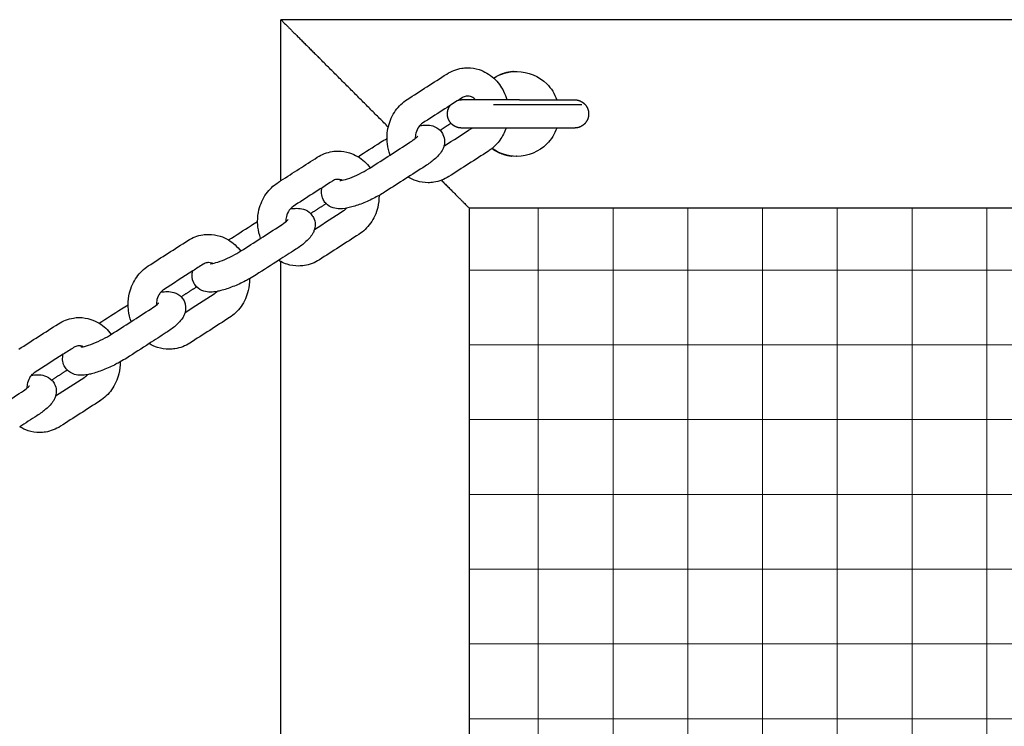
# Model space of a CAD drawing. Units: inches. Extents: x 0 to 26746, y 0 to 7564.
# Drawn here: x 5260 to 5490, y 4074 to 4239 of the extents above; entities that cross this region are included whole.
import ezdxf

# ---------------------------------------------------------------- set-up
doc = ezdxf.new("R2010")
doc.units = ezdxf.units.IN

msp = doc.modelspace()

# ---------------------------------------------------------------- hatches: boundary and pattern name
at = {"lineweight": 5}
h = msp.add_hatch(dxfattribs=at)
h.set_pattern_fill('ANSI31', color=256, scale=5.5, angle=45)
h.set_pattern_definition([(90, (-368385.852, -3335623.049), (-17.4625, 3e-15), [])])
h.paths.add_polyline_path([(5937.39, 3953.45), (5937.39, 4195.45), (5365.39, 4195.45), (5365.39, 3953.45)])
h = msp.add_hatch(dxfattribs=at)
h.set_pattern_fill('ANSI31', color=256, scale=5.5, angle=135)
h.set_pattern_definition([(180, (3344993.173, -370424.566), (-4e-15, -17.4625), [])])
h.paths.add_polyline_path([(5365.39, 4195.45), (5365.39, 3953.45), (5937.39, 3953.45), (5937.39, 4195.45)])

# ---------------------------------------------------------------- linework, layer by layer
for points, degree in [([(5321.39, 4201.87), (5321.39, 4220.66), (5321.39, 4239.45)], 2), ([(5321.39, 4201.87), (5321.39, 4220.66), (5321.39, 4239.45)], 2), ([(5981.39, 4239.45), (5651.39, 4239.45), (5321.39, 4239.45)], 2), ([(5981.39, 4239.45), (5651.39, 4239.45), (5321.39, 4239.45)], 2), ([(5346.47, 4214.37), (5338.33, 4222.51), (5330.19, 4230.65)], 2), ([(5350.89, 4220.83), (5353.97, 4222.81), (5357.05, 4224.79), (5360.13, 4226.77)], 3), ([(5371.09, 4225.82), (5371.09, 4225.81), (5371.1, 4225.81), (5371.1, 4225.8)], 3), ([(5371.1, 4225.8), (5372.67, 4226.79), (5374.52, 4227.35), (5376.37, 4227.35)], 3), ([(5376.42, 4227.35), (5376.44, 4227.35), (5376.46, 4227.35)], 2), ([(5376.51, 4227.35), (5376.49, 4227.35), (5376.47, 4227.35), (5376.46, 4227.35)], 3), ([(5363.7, 4221.21), (5360.61, 4219.23), (5357.53, 4217.25), (5354.45, 4215.27)], 3), ([(5371.03, 4219.65), (5381.36, 4219.65), (5391.69, 4219.65)], 2), ([(5358.55, 4213.63), (5359.83, 4214.45), (5361.11, 4215.27)], 2), ([(5359.47, 4209.93), (5361.66, 4211.34), (5363.85, 4212.74), (5366.04, 4214.15)], 3), ([(5363.58, 4214.15), (5363.58, 4214.15), (5363.58, 4214.15), (5363.59, 4214.15)], 3), ([(5339.4, 4207.45), (5341.15, 4208.57), (5342.9, 4209.7), (5344.64, 4210.82)], 3), ([(5342.28, 4204.88), (5345.36, 4206.86), (5348.44, 4208.84), (5351.52, 4210.82)], 3), ([(5344.64, 4210.82), (5345.13, 4211.13), (5345.64, 4211.44), (5346.18, 4211.74)], 3), ([(5321.39, 4201.87), (5324.22, 4203.69), (5327.05, 4205.51), (5329.88, 4207.33)], 3), ([(5369.85, 4208.75), (5366.77, 4206.77), (5363.69, 4204.79), (5360.61, 4202.81)], 3), ([(5370.68, 4209.36), (5370.42, 4209.14), (5370.14, 4208.94), (5369.85, 4208.75)], 3), ([(5370.7, 4209.37), (5370.69, 4209.36), (5370.69, 4209.36), (5370.68, 4209.36)], 3), ([(5376.42, 4207.54), (5374.39, 4207.54), (5372.36, 4208.2), (5370.7, 4209.37)], 3), ([(5376.51, 4207.55), (5376.46, 4207.55), (5376.42, 4207.55)], 2), ([(5355.09, 4205.26), (5352.01, 4203.28), (5348.93, 4201.31), (5345.85, 4199.33)], 3), ([(5320.64, 4201.39), (5320.89, 4201.55), (5321.14, 4201.71), (5321.39, 4201.87)], 3), ([(5320.64, 4201.39), (5320.89, 4201.55), (5321.14, 4201.71), (5321.39, 4201.87)], 3), ([(5333.45, 4201.78), (5330.37, 4199.8), (5327.29, 4197.82), (5324.21, 4195.84)], 3), ([(5358.88, 4201.95), (5358.88, 4201.95), (5358.89, 4201.95), (5358.89, 4201.94)], 3), ([(5328.31, 4194.19), (5330.12, 4195.35), (5331.93, 4196.52)], 2), ([(5329.23, 4190.49), (5331.5, 4191.95), (5333.77, 4193.41), (5336.04, 4194.87)], 3), ([(5336.04, 4194.87), (5336.26, 4195.01), (5336.48, 4195.2), (5336.69, 4195.44)], 3), ([(5937.39, 4195.45), (5651.39, 4195.45), (5365.39, 4195.45)], 2), ([(5365.39, 4195.45), (5365.39, 4074.45), (5365.39, 3953.45)], 2), ([(5309.16, 4188.01), (5310.91, 4189.14), (5312.65, 4190.26), (5314.4, 4191.38)], 3), ([(5309.16, 4188.01), (5310.91, 4189.14), (5312.65, 4190.26), (5314.4, 4191.38)], 3), ([(5312.04, 4185.44), (5315.12, 4187.42), (5318.2, 4189.4), (5321.28, 4191.38)], 3), ([(5314.4, 4191.38), (5314.88, 4191.69), (5315.4, 4192), (5315.93, 4192.3)], 3), ([(5314.4, 4191.38), (5314.88, 4191.69), (5315.4, 4192), (5315.93, 4192.3)], 3), ([(5321.39, 4191.21), (5321.39, 4191.33), (5321.39, 4191.45)], 2), ([(5339.6, 4189.32), (5336.52, 4187.34), (5333.44, 4185.36), (5330.36, 4183.38)], 3), ([(5290.4, 4181.95), (5293.48, 4183.93), (5296.56, 4185.91), (5299.64, 4187.89)], 3), ([(5290.4, 4181.95), (5293.48, 4183.93), (5296.56, 4185.91), (5299.64, 4187.89)], 3), ([(5324.85, 4185.83), (5323.51, 4184.97), (5322.18, 4184.11), (5320.84, 4183.25)], 3), ([(5303.21, 4182.34), (5302.4, 4181.82), (5301.59, 4181.3), (5300.78, 4180.78)], 3), ([(5320.84, 4183.25), (5319.1, 4182.13), (5317.35, 4181.01), (5315.6, 4179.89)], 3), ([(5320.84, 4183.25), (5319.1, 4182.13), (5317.35, 4181.01), (5315.6, 4179.89)], 3), ([(5321.38, 4182.95), (5321.2, 4183.04), (5321.01, 4183.15), (5320.84, 4183.26)], 3), ([(5321.38, 4182.95), (5321.2, 4183.04), (5321.01, 4183.15), (5320.84, 4183.26)], 3), ([(5321.39, 3965.95), (5321.39, 4074.45), (5321.39, 4182.95)], 2), ([(5321.39, 3965.95), (5321.39, 4074.45), (5321.39, 4182.95)], 2), ([(5300.78, 4180.78), (5298.51, 4179.32), (5296.24, 4177.86), (5293.97, 4176.4)], 3), ([(5300.78, 4180.78), (5298.51, 4179.32), (5296.24, 4177.86), (5293.97, 4176.4)], 3), ([(5315.6, 4179.89), (5315.12, 4179.57), (5314.6, 4179.27), (5314.07, 4178.97)], 3), ([(5315.6, 4179.89), (5315.12, 4179.57), (5314.6, 4179.27), (5314.07, 4178.97)], 3), ([(5293.96, 4176.4), (5293.74, 4176.25), (5293.52, 4176.06), (5293.31, 4175.83)], 3), ([(5293.96, 4176.4), (5293.74, 4176.25), (5293.52, 4176.06), (5293.31, 4175.83)], 3), ([(5298.07, 4174.75), (5299.88, 4175.91), (5301.69, 4177.08)], 2), ([(5298.98, 4171.05), (5301.25, 4172.51), (5303.52, 4173.97), (5305.79, 4175.43)], 3), ([(5298.98, 4171.05), (5301.25, 4172.51), (5303.52, 4173.97), (5305.79, 4175.43)], 3), ([(5305.79, 4175.43), (5306.02, 4175.58), (5306.24, 4175.77), (5306.45, 4176)], 3), ([(5305.79, 4175.43), (5306.02, 4175.58), (5306.24, 4175.77), (5306.45, 4176)], 3), ([(5284.15, 4171.94), (5284.64, 4172.25), (5285.16, 4172.56), (5285.69, 4172.86)], 3), ([(5284.15, 4171.94), (5284.64, 4172.25), (5285.16, 4172.56), (5285.69, 4172.86)], 3), ([(5278.92, 4168.58), (5280.66, 4169.7), (5282.41, 4170.82), (5284.15, 4171.94)], 3), ([(5278.92, 4168.58), (5280.66, 4169.7), (5282.41, 4170.82), (5284.15, 4171.94)], 3), ([(5281.79, 4166), (5284.87, 4167.98), (5287.95, 4169.96), (5291.03, 4171.94)], 3), ([(5260.15, 4162.51), (5263.23, 4164.49), (5266.31, 4166.47), (5269.39, 4168.45)], 3), ([(5260.15, 4162.51), (5263.23, 4164.49), (5266.31, 4166.47), (5269.39, 4168.45)], 3), ([(5309.36, 4169.88), (5306.28, 4167.9), (5303.2, 4165.92), (5300.12, 4163.94)], 3), ([(5309.36, 4169.88), (5306.28, 4167.9), (5303.2, 4165.92), (5300.12, 4163.94)], 3), ([(5294.6, 4166.39), (5293.27, 4165.53), (5291.93, 4164.67), (5290.6, 4163.82)], 3), ([(5290.6, 4163.82), (5288.85, 4162.69), (5287.11, 4161.57), (5285.36, 4160.45)], 3), ([(5290.6, 4163.82), (5288.85, 4162.69), (5287.11, 4161.57), (5285.36, 4160.45)], 3), ([(5270.53, 4161.34), (5268.26, 4159.88), (5265.99, 4158.42), (5263.72, 4156.96)], 3), ([(5270.53, 4161.34), (5268.26, 4159.88), (5265.99, 4158.42), (5263.72, 4156.96)], 3), ([(5272.96, 4162.9), (5272.15, 4162.38), (5271.34, 4161.86), (5270.53, 4161.34)], 3), ([(5285.36, 4160.45), (5284.87, 4160.14), (5284.36, 4159.83), (5283.82, 4159.53)], 3), ([(5285.36, 4160.45), (5284.87, 4160.14), (5284.36, 4159.83), (5283.82, 4159.53)], 3), ([(5263.72, 4156.96), (5263.49, 4156.82), (5263.27, 4156.63), (5263.07, 4156.39)], 3), ([(5263.72, 4156.96), (5263.49, 4156.82), (5263.27, 4156.63), (5263.07, 4156.39)], 3), ([(5267.82, 4155.31), (5269.63, 4156.48), (5271.45, 4157.64)], 2), ([(5268.73, 4151.61), (5271.01, 4153.07), (5273.28, 4154.53), (5275.55, 4155.99)], 3), ([(5268.73, 4151.61), (5271.01, 4153.07), (5273.28, 4154.53), (5275.55, 4155.99)], 3), ([(5275.55, 4155.99), (5275.77, 4156.14), (5276, 4156.33), (5276.2, 4156.56)], 3), ([(5275.55, 4155.99), (5275.77, 4156.14), (5276, 4156.33), (5276.2, 4156.56)], 3), ([(5251.55, 4146.56), (5254.63, 4148.54), (5257.71, 4150.52), (5260.79, 4152.5)], 3), ([(5279.12, 4150.44), (5276.03, 4148.46), (5272.95, 4146.48), (5269.87, 4144.5)], 3), ([(5279.12, 4150.44), (5276.03, 4148.46), (5272.95, 4146.48), (5269.87, 4144.5)], 3), ([(5264.36, 4146.95), (5263.02, 4146.09), (5261.69, 4145.24), (5260.35, 4144.38)], 3)]:
    msp.add_open_spline(points, degree=degree)
for points, knots in [([(5321.39, 4239.45), (5321.39, 4239.45), (5321.41, 4239.43), (5321.51, 4239.33), (5321.68, 4239.16), (5321.92, 4238.91), (5322.25, 4238.59), (5322.65, 4238.19), (5323.12, 4237.71), (5323.67, 4237.17), (5324.27, 4236.56), (5324.93, 4235.9), (5325.64, 4235.2), (5326.38, 4234.46), (5327.13, 4233.7), (5327.9, 4232.93), (5328.67, 4232.16), (5329.43, 4231.4), (5329.94, 4230.9), (5330.19, 4230.65)], [0, 0, 0, 0, 0.677178, 1.380997, 2.115376, 2.884002, 3.689825, 4.534556, 5.418271, 6.339171, 7.293533, 8.275853, 9.279148, 10.295384, 11.315953, 12.332167, 13.335703, 14.318966, 15.275358, 15.275358, 15.275358, 15.275358]), ([(5360.13, 4226.76), (5361.19, 4227.45), (5362.39, 4227.91), (5363.63, 4228.1), (5364.08, 4228.17), (5364.53, 4228.21), (5364.98, 4228.21), (5365.89, 4228.21), (5366.8, 4228.07), (5367.68, 4227.79), (5368.93, 4227.39), (5370.09, 4226.71), (5371.09, 4225.82)], [0, 0, 0, 0, 3.631874, 3.631874, 3.631874, 4.940321, 4.940321, 4.940321, 7.575206, 7.575206, 7.575206, 11.377359, 11.377359, 11.377359, 11.377359]), ([(5371.1, 4225.8), (5371.13, 4225.78), (5371.15, 4225.76), (5371.17, 4225.74), (5372.09, 4224.9), (5372.85, 4223.87), (5373.41, 4222.73), (5373.72, 4222.1), (5373.97, 4221.44), (5374.16, 4220.75)], [11.396337, 11.396337, 11.396337, 11.396337, 11.486638, 11.486638, 11.486638, 15.017223, 15.017223, 15.017223, 16.970459, 16.970459, 16.970459, 16.970459]), ([(5376.56, 4227.35), (5379.13, 4227.35), (5381.69, 4226.27), (5383.51, 4224.45), (5384.54, 4223.42), (5385.34, 4222.14), (5385.83, 4220.75)], [0, 0, 0, 0, 7.206188, 7.206188, 7.206188, 11.314519, 11.314519, 11.314519, 11.314519]), ([(5364.99, 4221.61), (5364.87, 4221.61), (5364.76, 4221.6), (5364.65, 4221.58), (5364.33, 4221.53), (5364.01, 4221.42), (5363.7, 4221.21)], [0, 0, 0, 0, 0.524852, 0.524852, 0.524852, 1.984038, 1.984038, 1.984038, 1.984038]), ([(5366.84, 4220.75), (5366.79, 4220.8), (5366.74, 4220.85), (5366.69, 4220.89), (5366.37, 4221.19), (5366.01, 4221.39), (5365.67, 4221.5), (5365.44, 4221.57), (5365.21, 4221.61), (5364.99, 4221.61)], [7.334596, 7.334596, 7.334596, 7.334596, 7.566954, 7.566954, 7.566954, 9.146981, 9.146981, 9.146981, 10.202396, 10.202396, 10.202396, 10.202396]), ([(5346.89, 4207.85), (5346.58, 4208.68), (5346.37, 4209.56), (5346.26, 4210.46), (5346.1, 4211.81), (5346.18, 4213.21), (5346.5, 4214.53), (5346.83, 4215.86), (5347.4, 4217.13), (5348.18, 4218.23), (5348.92, 4219.26), (5349.84, 4220.15), (5350.88, 4220.82)], [16.022932, 16.022932, 16.022932, 16.022932, 18.494234, 18.494234, 18.494234, 22.249013, 22.249013, 22.249013, 26.039062, 26.039062, 26.039062, 29.596358, 29.596358, 29.596358, 29.596358]), ([(5362.85, 4220.67), (5362.89, 4220.68), (5362.93, 4220.69), (5363.05, 4220.71), (5363.11, 4220.72), (5363.25, 4220.73), (5363.32, 4220.74), (5363.42, 4220.75), (5363.45, 4220.75), (5363.48, 4220.75), (5363.58, 4220.75), (5363.58, 4220.75)], [8.9576483, 8.9576483, 8.9576483, 8.9576483, 9.0872886, 9.0872886, 9.2818469, 9.2818469, 9.4723082, 9.4723082, 9.5653776, 9.5653776, 9.5655442, 9.5655442, 9.5655442, 9.5655442]), ([(5377.14, 4220.75), (5376.31, 4220.75), (5375.48, 4220.75), (5374.66, 4220.75), (5373.85, 4220.75), (5373.04, 4220.75), (5372.26, 4220.75), (5370.57, 4220.75), (5369.01, 4220.75), (5367.71, 4220.75), (5366.4, 4220.75), (5365.35, 4220.75), (5364.65, 4220.75), (5363.99, 4220.75), (5363.63, 4220.75), (5363.58, 4220.75)], [0, 0, 0, 0, 2.265113, 2.265113, 2.265113, 4.530346, 4.530346, 4.530346, 9.465404, 9.465404, 9.465404, 14.40051, 14.40051, 14.40051, 18.950781, 18.950781, 18.950781, 18.950781]), ([(5377.14, 4220.75), (5377.97, 4220.75), (5378.8, 4220.75), (5379.61, 4220.75), (5380.42, 4220.75), (5381.21, 4220.75), (5381.98, 4220.75), (5383.63, 4220.75), (5385.13, 4220.75), (5386.37, 4220.75), (5387.6, 4220.75), (5388.57, 4220.75), (5389.18, 4220.75), (5389.71, 4220.75), (5389.98, 4220.75), (5389.98, 4220.75)], [0, 0, 0, 0, 2.265147, 2.265147, 2.265147, 4.530389, 4.530389, 4.530389, 9.465513, 9.465513, 9.465513, 14.40061, 14.40061, 14.40061, 18.617332, 18.617332, 18.617332, 18.617332]), ([(5354.45, 4215.27), (5354.14, 4215.07), (5353.83, 4214.78), (5353.57, 4214.41), (5353.28, 4214.01), (5353.05, 4213.51), (5352.91, 4212.96), (5352.82, 4212.56), (5352.77, 4212.14), (5352.78, 4211.72)], [0, 0, 0, 0, 1.457189, 1.457189, 1.457189, 3.04525, 3.04525, 3.04525, 4.200144, 4.200144, 4.200144, 4.200144]), ([(5353.8, 4214.71), (5354.32, 4214.8), (5354.82, 4214.85), (5355.33, 4214.85), (5355.83, 4214.85), (5356.34, 4214.8), (5356.87, 4214.64), (5357.51, 4214.44), (5358.13, 4214.09), (5358.64, 4213.54), (5358.88, 4213.28), (5359.08, 4212.99), (5359.23, 4212.67), (5359.75, 4211.63), (5359.71, 4210.54), (5359.36, 4209.59), (5359.26, 4209.34), (5359.15, 4209.1), (5359.02, 4208.88), (5358.57, 4208.1), (5357.92, 4207.43), (5357.22, 4206.83), (5356.6, 4206.3), (5355.9, 4205.78), (5355.09, 4205.26)], [9.8033, 9.8033, 9.8033, 9.8033, 11.681761, 11.681761, 11.681761, 13.542109, 13.542109, 13.542109, 15.778137, 15.778137, 15.778137, 16.833923, 16.833923, 16.833923, 20.194718, 20.194718, 20.194718, 21.109476, 21.109476, 21.109476, 24.443944, 24.443944, 24.443944, 27.24635, 27.24635, 27.24635, 27.24635]), ([(5351.52, 4210.82), (5352.09, 4211.19), (5352.6, 4211.56), (5352.93, 4211.84), (5353.11, 4211.99), (5353.24, 4212.13), (5353.33, 4212.22), (5353.34, 4212.24), (5353.35, 4212.25)], [0, 0, 0, 0, 2.156888, 2.156888, 2.156888, 3.333423, 3.333423, 3.765536, 3.765536, 3.765536, 3.765536]), ([(5377.14, 4214.15), (5376.31, 4214.15), (5375.48, 4214.15), (5374.66, 4214.15), (5373.85, 4214.15), (5373.04, 4214.15), (5372.26, 4214.15), (5370.57, 4214.15), (5369.01, 4214.15), (5367.71, 4214.15), (5366.4, 4214.15), (5365.35, 4214.15), (5364.65, 4214.15), (5363.99, 4214.15), (5363.63, 4214.15), (5363.58, 4214.15)], [0, 0, 0, 0, 2.265113, 2.265113, 2.265113, 4.530346, 4.530346, 4.530346, 9.465404, 9.465404, 9.465404, 14.40051, 14.40051, 14.40051, 18.950781, 18.950781, 18.950781, 18.950781]), ([(5373.97, 4214.15), (5373.63, 4213.15), (5373.15, 4212.2), (5372.55, 4211.35), (5372.02, 4210.6), (5371.4, 4209.94), (5370.7, 4209.37)], [23.110361, 23.110361, 23.110361, 23.110361, 26.039062, 26.039062, 26.039062, 28.603863, 28.603863, 28.603863, 28.603863]), ([(5385.83, 4214.15), (5385.34, 4212.76), (5384.55, 4211.48), (5383.51, 4210.44), (5381.68, 4208.61), (5379.09, 4207.54), (5376.51, 4207.54)], [17.595561, 17.595561, 17.595561, 17.595561, 21.706387, 21.706387, 21.706387, 28.956656, 28.956656, 28.956656, 28.956656]), ([(5389.98, 4214.15), (5389.98, 4214.15), (5389.71, 4214.15), (5389.18, 4214.15), (5388.57, 4214.15), (5387.6, 4214.15), (5386.37, 4214.15), (5385.13, 4214.15), (5383.63, 4214.15), (5381.98, 4214.15), (5381.21, 4214.15), (5380.42, 4214.15), (5379.61, 4214.15), (5378.8, 4214.15), (5377.97, 4214.15), (5377.14, 4214.15)], [0, 0, 0, 0, 4.216722, 4.216722, 4.216722, 9.151819, 9.151819, 9.151819, 14.086943, 14.086943, 14.086943, 16.352184, 16.352184, 16.352184, 18.617332, 18.617332, 18.617332, 18.617332]), ([(5329.88, 4207.33), (5330.95, 4208.01), (5332.14, 4208.47), (5333.38, 4208.67), (5333.83, 4208.74), (5334.29, 4208.77), (5334.74, 4208.77), (5335.65, 4208.77), (5336.56, 4208.63), (5337.43, 4208.35), (5338.72, 4207.94), (5339.92, 4207.24), (5340.93, 4206.3), (5341.4, 4205.86), (5341.84, 4205.37), (5342.23, 4204.84)], [0, 0, 0, 0, 3.631874, 3.631874, 3.631874, 4.940321, 4.940321, 4.940321, 7.575206, 7.575206, 7.575206, 11.486638, 11.486638, 11.486638, 13.32778, 13.32778, 13.32778, 13.32778]), ([(5335.16, 4201.89), (5335.17, 4201.89), (5335.55, 4201.92), (5336.02, 4202.04), (5336.55, 4202.17), (5337.25, 4202.4), (5337.99, 4202.69), (5338.73, 4202.98), (5339.54, 4203.35), (5340.3, 4203.74), (5341.01, 4204.11), (5341.69, 4204.5), (5342.28, 4204.88)], [3.868535, 3.868535, 3.868535, 3.868535, 6.018565, 6.018565, 6.018565, 8.370178, 8.370178, 8.370178, 10.752447, 10.752447, 10.752447, 12.943666, 12.943666, 12.943666, 12.943666]), ([(5360.61, 4202.82), (5359.54, 4202.13), (5358.34, 4201.67), (5357.11, 4201.48), (5356.66, 4201.41), (5356.2, 4201.37), (5355.75, 4201.37), (5354.84, 4201.37), (5353.93, 4201.51), (5353.06, 4201.79), (5352.37, 4202.01), (5351.71, 4202.31), (5351.09, 4202.69)], [0, 0, 0, 0, 3.631874, 3.631874, 3.631874, 4.940321, 4.940321, 4.940321, 7.575206, 7.575206, 7.575206, 9.665272, 9.665272, 9.665272, 9.665272]), ([(5315.93, 4192.3), (5315.93, 4193.24), (5316.04, 4194.18), (5316.26, 4195.09), (5316.59, 4196.43), (5317.16, 4197.69), (5317.94, 4198.79), (5318.67, 4199.83), (5319.59, 4200.71), (5320.64, 4201.39)], [19.673185, 19.673185, 19.673185, 19.673185, 22.249013, 22.249013, 22.249013, 26.039062, 26.039062, 26.039062, 29.596358, 29.596358, 29.596358, 29.596358]), ([(5315.93, 4192.3), (5315.93, 4193.24), (5316.04, 4194.18), (5316.26, 4195.09), (5316.59, 4196.43), (5317.16, 4197.69), (5317.94, 4198.79), (5318.67, 4199.83), (5319.59, 4200.71), (5320.64, 4201.39)], [19.673185, 19.673185, 19.673185, 19.673185, 22.249013, 22.249013, 22.249013, 26.039062, 26.039062, 26.039062, 29.596358, 29.596358, 29.596358, 29.596358]), ([(5334.74, 4202.17), (5334.63, 4202.17), (5334.51, 4202.16), (5334.4, 4202.15), (5334.09, 4202.1), (5333.77, 4201.98), (5333.45, 4201.78)], [0, 0, 0, 0, 0.524852, 0.524852, 0.524852, 1.984038, 1.984038, 1.984038, 1.984038]), ([(5335.68, 4201.97), (5335.59, 4202.01), (5335.51, 4202.04), (5335.43, 4202.06), (5335.2, 4202.14), (5334.97, 4202.17), (5334.74, 4202.17)], [8.766006, 8.766006, 8.766006, 8.766006, 9.146981, 9.146981, 9.146981, 10.202396, 10.202396, 10.202396, 10.202396]), ([(5358.89, 4201.94), (5359.14, 4201.7), (5359.65, 4201.19), (5360.4, 4200.44), (5361.13, 4199.7), (5361.84, 4199), (5362.5, 4198.34), (5363.1, 4197.73), (5363.65, 4197.19), (5364.12, 4196.71), (5364.52, 4196.31), (5364.85, 4195.99), (5365.09, 4195.74), (5365.26, 4195.57), (5365.36, 4195.47), (5365.39, 4195.45), (5365.39, 4195.45)], [-12.295344, -12.295344, -12.295344, -12.295344, -11.315953, -10.295384, -9.279148, -8.275853, -7.293533, -6.339171, -5.418271, -4.534556, -3.689825, -2.884002, -2.115376, -1.380997, -0.677178, 0, 0, 0, 0]), ([(5345.85, 4199.33), (5345.07, 4198.82), (5344.21, 4198.33), (5343.32, 4197.88), (5342.36, 4197.38), (5341.37, 4196.93), (5340.41, 4196.55), (5339.42, 4196.16), (5338.49, 4195.85), (5337.61, 4195.64), (5336.75, 4195.42), (5335.96, 4195.29), (5335.16, 4195.29), (5334.66, 4195.29), (5334.15, 4195.35), (5333.62, 4195.51), (5332.98, 4195.7), (5332.36, 4196.05), (5331.85, 4196.6), (5331.61, 4196.86), (5331.41, 4197.16), (5331.26, 4197.47), (5330.8, 4198.39), (5330.78, 4199.35), (5331.02, 4200.22)], [0, 0, 0, 0, 2.741729, 2.741729, 2.741729, 5.7074, 5.7074, 5.7074, 8.722463, 8.722463, 8.722463, 11.681761, 11.681761, 11.681761, 13.542109, 13.542109, 13.542109, 15.778137, 15.778137, 15.778137, 16.833923, 16.833923, 16.833923, 19.806527, 19.806527, 19.806527, 19.806527]), ([(5344.31, 4198.41), (5344.32, 4197.47), (5344.21, 4196.52), (5343.99, 4195.61), (5343.66, 4194.28), (5343.09, 4193.01), (5342.3, 4191.91), (5341.57, 4190.88), (5340.65, 4189.99), (5339.61, 4189.32)], [19.66638, 19.66638, 19.66638, 19.66638, 22.249013, 22.249013, 22.249013, 26.039062, 26.039062, 26.039062, 29.596524, 29.596524, 29.596524, 29.596524]), ([(5324.21, 4195.84), (5323.89, 4195.63), (5323.59, 4195.35), (5323.32, 4194.97), (5323.04, 4194.57), (5322.8, 4194.07), (5322.67, 4193.52), (5322.57, 4193.12), (5322.53, 4192.7), (5322.54, 4192.28)], [0, 0, 0, 0, 1.457189, 1.457189, 1.457189, 3.04525, 3.04525, 3.04525, 4.200077, 4.200077, 4.200077, 4.200077]), ([(5323.56, 4195.27), (5324.07, 4195.36), (5324.58, 4195.41), (5325.08, 4195.41), (5325.58, 4195.41), (5326.1, 4195.36), (5326.62, 4195.2), (5327.26, 4195), (5327.88, 4194.66), (5328.39, 4194.1), (5328.63, 4193.84), (5328.83, 4193.55), (5328.99, 4193.23), (5329.5, 4192.2), (5329.46, 4191.1), (5329.11, 4190.15), (5329.02, 4189.9), (5328.9, 4189.66), (5328.78, 4189.44), (5328.33, 4188.66), (5327.68, 4187.99), (5326.98, 4187.39), (5326.36, 4186.86), (5325.65, 4186.34), (5324.85, 4185.83)], [9.8033, 9.8033, 9.8033, 9.8033, 11.681761, 11.681761, 11.681761, 13.542109, 13.542109, 13.542109, 15.778137, 15.778137, 15.778137, 16.833923, 16.833923, 16.833923, 20.194718, 20.194718, 20.194718, 21.109476, 21.109476, 21.109476, 24.443944, 24.443944, 24.443944, 27.24635, 27.24635, 27.24635, 27.24635]), ([(5316.65, 4188.41), (5316.34, 4189.25), (5316.12, 4190.13), (5316.02, 4191.02), (5315.96, 4191.44), (5315.94, 4191.87), (5315.93, 4192.3)], [16.022993, 16.022993, 16.022993, 16.022993, 18.494234, 18.494234, 18.494234, 19.673185, 19.673185, 19.673185, 19.673185]), ([(5321.28, 4191.38), (5321.85, 4191.75), (5322.35, 4192.12), (5322.68, 4192.4), (5322.86, 4192.56), (5323, 4192.69), (5323.09, 4192.79), (5323.1, 4192.8), (5323.1, 4192.81)], [0, 0, 0, 0, 2.156888, 2.156888, 2.156888, 3.333423, 3.333423, 3.765536, 3.765536, 3.765536, 3.765536]), ([(5299.64, 4187.89), (5300.7, 4188.58), (5301.9, 4189.04), (5303.14, 4189.23), (5303.59, 4189.3), (5304.04, 4189.33), (5304.49, 4189.33), (5305.41, 4189.33), (5306.31, 4189.19), (5307.19, 4188.91), (5307.87, 4188.7), (5308.54, 4188.39), (5309.16, 4188.02)], [0, 0, 0, 0, 3.631874, 3.631874, 3.631874, 4.940321, 4.940321, 4.940321, 7.575206, 7.575206, 7.575206, 9.662338, 9.662338, 9.662338, 9.662338]), ([(5299.64, 4187.89), (5300.7, 4188.58), (5301.9, 4189.04), (5303.14, 4189.23), (5303.59, 4189.3), (5304.04, 4189.33), (5304.49, 4189.33), (5305.41, 4189.33), (5306.31, 4189.19), (5307.19, 4188.91), (5307.87, 4188.7), (5308.54, 4188.39), (5309.16, 4188.02)], [0, 0, 0, 0, 3.631874, 3.631874, 3.631874, 4.940321, 4.940321, 4.940321, 7.575206, 7.575206, 7.575206, 9.662338, 9.662338, 9.662338, 9.662338]), ([(5309.16, 4188.02), (5309.7, 4187.69), (5310.21, 4187.3), (5310.68, 4186.86), (5311.16, 4186.42), (5311.59, 4185.93), (5311.98, 4185.41)], [9.662338, 9.662338, 9.662338, 9.662338, 11.486638, 11.486638, 11.486638, 13.326592, 13.326592, 13.326592, 13.326592]), ([(5304.92, 4182.45), (5304.92, 4182.45), (5305.3, 4182.49), (5305.77, 4182.6), (5306.3, 4182.73), (5307.01, 4182.96), (5307.74, 4183.25), (5308.49, 4183.55), (5309.29, 4183.91), (5310.06, 4184.31), (5310.76, 4184.67), (5311.45, 4185.06), (5312.04, 4185.44)], [3.868535, 3.868535, 3.868535, 3.868535, 6.018565, 6.018565, 6.018565, 8.370178, 8.370178, 8.370178, 10.752447, 10.752447, 10.752447, 12.943666, 12.943666, 12.943666, 12.943666]), ([(5304.5, 4182.73), (5304.38, 4182.73), (5304.27, 4182.73), (5304.16, 4182.71), (5303.85, 4182.66), (5303.52, 4182.54), (5303.21, 4182.34)], [0, 0, 0, 0, 0.524852, 0.524852, 0.524852, 1.984038, 1.984038, 1.984038, 1.984038]), ([(5305.44, 4182.53), (5305.35, 4182.57), (5305.27, 4182.6), (5305.18, 4182.63), (5304.96, 4182.7), (5304.72, 4182.73), (5304.5, 4182.73)], [8.758358, 8.758358, 8.758358, 8.758358, 9.146981, 9.146981, 9.146981, 10.202396, 10.202396, 10.202396, 10.202396]), ([(5330.36, 4183.38), (5329.3, 4182.69), (5328.1, 4182.23), (5326.86, 4182.04), (5326.41, 4181.97), (5325.96, 4181.93), (5325.51, 4181.93), (5324.6, 4181.93), (5323.69, 4182.07), (5322.81, 4182.35), (5322.32, 4182.51), (5321.84, 4182.71), (5321.38, 4182.95)], [0, 0, 0, 0, 3.631874, 3.631874, 3.631874, 4.940321, 4.940321, 4.940321, 7.575206, 7.575206, 7.575206, 9.069225, 9.069225, 9.069225, 9.069225]), ([(5285.69, 4172.86), (5285.68, 4173.8), (5285.79, 4174.74), (5286.02, 4175.65), (5286.34, 4176.99), (5286.92, 4178.25), (5287.7, 4179.36), (5288.43, 4180.39), (5289.35, 4181.28), (5290.39, 4181.95)], [19.670056, 19.670056, 19.670056, 19.670056, 22.249013, 22.249013, 22.249013, 26.039062, 26.039062, 26.039062, 29.596358, 29.596358, 29.596358, 29.596358]), ([(5285.69, 4172.86), (5285.68, 4173.8), (5285.79, 4174.74), (5286.02, 4175.65), (5286.34, 4176.99), (5286.92, 4178.25), (5287.7, 4179.36), (5288.43, 4180.39), (5289.35, 4181.28), (5290.39, 4181.95)], [19.670056, 19.670056, 19.670056, 19.670056, 22.249013, 22.249013, 22.249013, 26.039062, 26.039062, 26.039062, 29.596358, 29.596358, 29.596358, 29.596358]), ([(5306.45, 4176), (5305.93, 4175.91), (5305.42, 4175.85), (5304.92, 4175.85), (5304.42, 4175.85), (5303.9, 4175.91), (5303.38, 4176.07), (5302.74, 4176.26), (5302.12, 4176.61), (5301.61, 4177.17), (5301.37, 4177.43), (5301.17, 4177.72), (5301.01, 4178.04), (5300.56, 4178.95), (5300.54, 4179.91), (5300.78, 4180.78)], [9.8033, 9.8033, 9.8033, 9.8033, 11.681761, 11.681761, 11.681761, 13.542109, 13.542109, 13.542109, 15.778137, 15.778137, 15.778137, 16.833923, 16.833923, 16.833923, 19.802301, 19.802301, 19.802301, 19.802301]), ([(5306.45, 4176), (5305.93, 4175.91), (5305.42, 4175.85), (5304.92, 4175.85), (5304.42, 4175.85), (5303.9, 4175.91), (5303.38, 4176.07), (5302.74, 4176.26), (5302.12, 4176.61), (5301.61, 4177.17), (5301.37, 4177.43), (5301.17, 4177.72), (5301.01, 4178.04), (5300.56, 4178.95), (5300.54, 4179.91), (5300.78, 4180.78)], [9.8033, 9.8033, 9.8033, 9.8033, 11.681761, 11.681761, 11.681761, 13.542109, 13.542109, 13.542109, 15.778137, 15.778137, 15.778137, 16.833923, 16.833923, 16.833923, 19.802301, 19.802301, 19.802301, 19.802301]), ([(5314.07, 4178.97), (5313.74, 4178.79), (5313.41, 4178.61), (5313.08, 4178.44), (5312.12, 4177.94), (5311.13, 4177.49), (5310.16, 4177.11), (5309.17, 4176.72), (5308.24, 4176.42), (5307.36, 4176.2), (5307.05, 4176.12), (5306.74, 4176.05), (5306.45, 4176)], [1.709853, 1.709853, 1.709853, 1.709853, 2.741729, 2.741729, 2.741729, 5.7074, 5.7074, 5.7074, 8.722463, 8.722463, 8.722463, 9.8033, 9.8033, 9.8033, 9.8033]), ([(5314.07, 4178.97), (5314.07, 4178.03), (5313.96, 4177.09), (5313.74, 4176.18), (5313.41, 4174.84), (5312.84, 4173.57), (5312.06, 4172.47), (5311.33, 4171.44), (5310.41, 4170.55), (5309.36, 4169.88)], [19.665098, 19.665098, 19.665098, 19.665098, 22.249013, 22.249013, 22.249013, 26.039062, 26.039062, 26.039062, 29.596619, 29.596619, 29.596619, 29.596619]), ([(5314.07, 4178.97), (5314.07, 4178.03), (5313.96, 4177.09), (5313.74, 4176.18), (5313.41, 4174.84), (5312.84, 4173.57), (5312.06, 4172.47), (5311.33, 4171.44), (5310.41, 4170.55), (5309.36, 4169.88)], [19.665098, 19.665098, 19.665098, 19.665098, 22.249013, 22.249013, 22.249013, 26.039062, 26.039062, 26.039062, 29.596619, 29.596619, 29.596619, 29.596619]), ([(5293.31, 4175.83), (5293.23, 4175.74), (5293.15, 4175.64), (5293.08, 4175.53), (5292.79, 4175.13), (5292.56, 4174.63), (5292.43, 4174.08), (5292.33, 4173.68), (5292.28, 4173.26), (5292.29, 4172.84)], [1.046842, 1.046842, 1.046842, 1.046842, 1.457189, 1.457189, 1.457189, 3.04525, 3.04525, 3.04525, 4.2032, 4.2032, 4.2032, 4.2032]), ([(5293.31, 4175.83), (5293.83, 4175.92), (5294.33, 4175.97), (5294.84, 4175.97), (5295.34, 4175.97), (5295.85, 4175.92), (5296.38, 4175.76), (5297.02, 4175.56), (5297.64, 4175.22), (5298.15, 4174.66), (5298.39, 4174.4), (5298.59, 4174.11), (5298.75, 4173.79), (5299.2, 4172.88), (5299.22, 4171.92), (5298.98, 4171.05)], [9.79724, 9.79724, 9.79724, 9.79724, 11.681761, 11.681761, 11.681761, 13.542109, 13.542109, 13.542109, 15.778137, 15.778137, 15.778137, 16.833923, 16.833923, 16.833923, 19.802301, 19.802301, 19.802301, 19.802301]), ([(5293.31, 4175.83), (5293.83, 4175.92), (5294.33, 4175.97), (5294.84, 4175.97), (5295.34, 4175.97), (5295.85, 4175.92), (5296.38, 4175.76), (5297.02, 4175.56), (5297.64, 4175.22), (5298.15, 4174.66), (5298.39, 4174.4), (5298.59, 4174.11), (5298.75, 4173.79), (5299.2, 4172.88), (5299.22, 4171.92), (5298.98, 4171.05)], [9.79724, 9.79724, 9.79724, 9.79724, 11.681761, 11.681761, 11.681761, 13.542109, 13.542109, 13.542109, 15.778137, 15.778137, 15.778137, 16.833923, 16.833923, 16.833923, 19.802301, 19.802301, 19.802301, 19.802301]), ([(5286.41, 4168.97), (5286.09, 4169.81), (5285.88, 4170.69), (5285.77, 4171.58), (5285.72, 4172.01), (5285.69, 4172.43), (5285.69, 4172.86)], [16.020154, 16.020154, 16.020154, 16.020154, 18.494234, 18.494234, 18.494234, 19.670056, 19.670056, 19.670056, 19.670056]), ([(5291.03, 4171.94), (5291.61, 4172.31), (5292.11, 4172.68), (5292.44, 4172.96), (5292.62, 4173.12), (5292.75, 4173.25), (5292.84, 4173.35), (5292.86, 4173.37), (5292.86, 4173.37)], [0, 0, 0, 0, 2.156888, 2.156888, 2.156888, 3.333423, 3.333423, 3.765536, 3.765536, 3.765536, 3.765536]), ([(5298.98, 4171.05), (5298.95, 4170.94), (5298.91, 4170.83), (5298.87, 4170.72), (5298.77, 4170.46), (5298.66, 4170.22), (5298.53, 4170), (5298.08, 4169.23), (5297.43, 4168.55), (5296.73, 4167.95), (5296.11, 4167.42), (5295.41, 4166.91), (5294.6, 4166.39)], [19.802301, 19.802301, 19.802301, 19.802301, 20.194718, 20.194718, 20.194718, 21.109476, 21.109476, 21.109476, 24.443944, 24.443944, 24.443944, 27.24635, 27.24635, 27.24635, 27.24635]), ([(5269.39, 4168.45), (5270.46, 4169.14), (5271.66, 4169.6), (5272.89, 4169.79), (5273.34, 4169.86), (5273.8, 4169.9), (5274.25, 4169.9), (5275.16, 4169.9), (5276.07, 4169.75), (5276.94, 4169.48), (5277.63, 4169.26), (5278.29, 4168.95), (5278.91, 4168.58)], [0, 0, 0, 0, 3.631874, 3.631874, 3.631874, 4.940321, 4.940321, 4.940321, 7.575206, 7.575206, 7.575206, 9.660927, 9.660927, 9.660927, 9.660927]), ([(5269.39, 4168.45), (5270.46, 4169.14), (5271.66, 4169.6), (5272.89, 4169.79), (5273.34, 4169.86), (5273.8, 4169.9), (5274.25, 4169.9), (5275.16, 4169.9), (5276.07, 4169.75), (5276.94, 4169.48), (5277.63, 4169.26), (5278.29, 4168.95), (5278.91, 4168.58)], [0, 0, 0, 0, 3.631874, 3.631874, 3.631874, 4.940321, 4.940321, 4.940321, 7.575206, 7.575206, 7.575206, 9.660927, 9.660927, 9.660927, 9.660927]), ([(5278.91, 4168.58), (5279.45, 4168.25), (5279.97, 4167.86), (5280.44, 4167.43), (5280.91, 4166.99), (5281.35, 4166.5), (5281.73, 4165.97)], [9.660927, 9.660927, 9.660927, 9.660927, 11.486638, 11.486638, 11.486638, 13.325404, 13.325404, 13.325404, 13.325404]), ([(5274.67, 4163.02), (5274.68, 4163.02), (5275.06, 4163.05), (5275.53, 4163.17), (5276.06, 4163.3), (5276.76, 4163.53), (5277.5, 4163.81), (5278.24, 4164.11), (5279.05, 4164.47), (5279.81, 4164.87), (5280.52, 4165.23), (5281.2, 4165.62), (5281.79, 4166)], [3.868535, 3.868535, 3.868535, 3.868535, 6.018565, 6.018565, 6.018565, 8.370178, 8.370178, 8.370178, 10.752447, 10.752447, 10.752447, 12.943666, 12.943666, 12.943666, 12.943666]), ([(5300.12, 4163.94), (5299.05, 4163.25), (5297.86, 4162.79), (5296.62, 4162.6), (5296.17, 4162.53), (5295.72, 4162.5), (5295.26, 4162.5), (5294.35, 4162.5), (5293.44, 4162.64), (5292.57, 4162.91), (5291.88, 4163.13), (5291.22, 4163.44), (5290.59, 4163.82)], [0, 0, 0, 0, 3.631874, 3.631874, 3.631874, 4.940321, 4.940321, 4.940321, 7.575206, 7.575206, 7.575206, 9.667794, 9.667794, 9.667794, 9.667794]), ([(5300.12, 4163.94), (5299.05, 4163.25), (5297.86, 4162.79), (5296.62, 4162.6), (5296.17, 4162.53), (5295.72, 4162.5), (5295.26, 4162.5), (5294.35, 4162.5), (5293.44, 4162.64), (5292.57, 4162.91), (5291.88, 4163.13), (5291.22, 4163.44), (5290.59, 4163.82)], [0, 0, 0, 0, 3.631874, 3.631874, 3.631874, 4.940321, 4.940321, 4.940321, 7.575206, 7.575206, 7.575206, 9.667794, 9.667794, 9.667794, 9.667794]), ([(5276.2, 4156.56), (5275.68, 4156.47), (5275.18, 4156.42), (5274.67, 4156.42), (5274.17, 4156.42), (5273.66, 4156.47), (5273.13, 4156.63), (5272.49, 4156.83), (5271.87, 4157.17), (5271.36, 4157.73), (5271.12, 4157.99), (5270.92, 4158.28), (5270.77, 4158.6), (5270.31, 4159.51), (5270.29, 4160.48), (5270.53, 4161.34)], [9.8033, 9.8033, 9.8033, 9.8033, 11.681761, 11.681761, 11.681761, 13.542109, 13.542109, 13.542109, 15.778137, 15.778137, 15.778137, 16.833923, 16.833923, 16.833923, 19.802301, 19.802301, 19.802301, 19.802301]), ([(5276.2, 4156.56), (5275.68, 4156.47), (5275.18, 4156.42), (5274.67, 4156.42), (5274.17, 4156.42), (5273.66, 4156.47), (5273.13, 4156.63), (5272.49, 4156.83), (5271.87, 4157.17), (5271.36, 4157.73), (5271.12, 4157.99), (5270.92, 4158.28), (5270.77, 4158.6), (5270.31, 4159.51), (5270.29, 4160.48), (5270.53, 4161.34)], [9.8033, 9.8033, 9.8033, 9.8033, 11.681761, 11.681761, 11.681761, 13.542109, 13.542109, 13.542109, 15.778137, 15.778137, 15.778137, 16.833923, 16.833923, 16.833923, 19.802301, 19.802301, 19.802301, 19.802301]), ([(5274.25, 4163.3), (5274.14, 4163.3), (5274.03, 4163.29), (5273.91, 4163.27), (5273.6, 4163.22), (5273.28, 4163.1), (5272.96, 4162.9)], [0, 0, 0, 0, 0.524852, 0.524852, 0.524852, 1.984038, 1.984038, 1.984038, 1.984038]), ([(5275.19, 4163.09), (5275.11, 4163.13), (5275.02, 4163.16), (5274.94, 4163.19), (5274.71, 4163.26), (5274.48, 4163.3), (5274.25, 4163.3)], [8.760611, 8.760611, 8.760611, 8.760611, 9.146981, 9.146981, 9.146981, 10.202396, 10.202396, 10.202396, 10.202396]), ([(5283.82, 4159.53), (5283.5, 4159.35), (5283.17, 4159.17), (5282.83, 4159), (5281.87, 4158.5), (5280.88, 4158.05), (5279.92, 4157.67), (5278.93, 4157.29), (5278, 4156.98), (5277.12, 4156.76), (5276.8, 4156.68), (5276.5, 4156.62), (5276.2, 4156.56)], [1.709853, 1.709853, 1.709853, 1.709853, 2.741729, 2.741729, 2.741729, 5.7074, 5.7074, 5.7074, 8.722463, 8.722463, 8.722463, 9.8033, 9.8033, 9.8033, 9.8033]), ([(5283.82, 4159.53), (5283.83, 4158.59), (5283.72, 4157.65), (5283.5, 4156.74), (5283.17, 4155.4), (5282.6, 4154.14), (5281.82, 4153.04), (5281.08, 4152), (5280.16, 4151.11), (5279.11, 4150.44)], [19.669351, 19.669351, 19.669351, 19.669351, 22.249013, 22.249013, 22.249013, 26.039062, 26.039062, 26.039062, 29.60198, 29.60198, 29.60198, 29.60198]), ([(5283.82, 4159.53), (5283.83, 4158.59), (5283.72, 4157.65), (5283.5, 4156.74), (5283.17, 4155.4), (5282.6, 4154.14), (5281.82, 4153.04), (5281.08, 4152), (5280.16, 4151.11), (5279.11, 4150.44)], [19.669351, 19.669351, 19.669351, 19.669351, 22.249013, 22.249013, 22.249013, 26.039062, 26.039062, 26.039062, 29.60198, 29.60198, 29.60198, 29.60198]), ([(5263.07, 4156.39), (5262.99, 4156.3), (5262.91, 4156.2), (5262.83, 4156.1), (5262.55, 4155.69), (5262.32, 4155.19), (5262.18, 4154.65), (5262.08, 4154.25), (5262.04, 4153.83), (5262.05, 4153.41)], [1.046842, 1.046842, 1.046842, 1.046842, 1.457189, 1.457189, 1.457189, 3.04525, 3.04525, 3.04525, 4.201147, 4.201147, 4.201147, 4.201147]), ([(5263.07, 4156.39), (5263.59, 4156.48), (5264.09, 4156.54), (5264.59, 4156.54), (5265.09, 4156.54), (5265.61, 4156.48), (5266.13, 4156.32), (5266.77, 4156.13), (5267.39, 4155.78), (5267.91, 4155.22), (5268.14, 4154.97), (5268.34, 4154.67), (5268.5, 4154.36), (5268.95, 4153.44), (5268.98, 4152.48), (5268.73, 4151.61)], [9.8033, 9.8033, 9.8033, 9.8033, 11.681761, 11.681761, 11.681761, 13.542109, 13.542109, 13.542109, 15.778137, 15.778137, 15.778137, 16.833923, 16.833923, 16.833923, 19.802301, 19.802301, 19.802301, 19.802301]), ([(5263.07, 4156.39), (5263.59, 4156.48), (5264.09, 4156.54), (5264.59, 4156.54), (5265.09, 4156.54), (5265.61, 4156.48), (5266.13, 4156.32), (5266.77, 4156.13), (5267.39, 4155.78), (5267.91, 4155.22), (5268.14, 4154.97), (5268.34, 4154.67), (5268.5, 4154.36), (5268.95, 4153.44), (5268.98, 4152.48), (5268.73, 4151.61)], [9.8033, 9.8033, 9.8033, 9.8033, 11.681761, 11.681761, 11.681761, 13.542109, 13.542109, 13.542109, 15.778137, 15.778137, 15.778137, 16.833923, 16.833923, 16.833923, 19.802301, 19.802301, 19.802301, 19.802301]), ([(5260.79, 4152.5), (5261.36, 4152.87), (5261.87, 4153.24), (5262.19, 4153.53), (5262.38, 4153.68), (5262.51, 4153.81), (5262.6, 4153.91), (5262.61, 4153.93), (5262.62, 4153.94)], [0, 0, 0, 0, 2.156888, 2.156888, 2.156888, 3.333423, 3.333423, 3.765536, 3.765536, 3.765536, 3.765536]), ([(5268.73, 4151.61), (5268.7, 4151.5), (5268.67, 4151.39), (5268.62, 4151.28), (5268.53, 4151.02), (5268.41, 4150.79), (5268.29, 4150.56), (5267.84, 4149.79), (5267.19, 4149.11), (5266.49, 4148.51), (5265.87, 4147.98), (5265.16, 4147.47), (5264.36, 4146.95)], [19.802301, 19.802301, 19.802301, 19.802301, 20.194718, 20.194718, 20.194718, 21.109476, 21.109476, 21.109476, 24.443944, 24.443944, 24.443944, 27.24635, 27.24635, 27.24635, 27.24635]), ([(5269.87, 4144.5), (5268.81, 4143.82), (5267.61, 4143.36), (5266.37, 4143.16), (5265.92, 4143.09), (5265.47, 4143.06), (5265.02, 4143.06), (5264.11, 4143.06), (5263.2, 4143.2), (5262.33, 4143.48), (5261.64, 4143.7), (5260.97, 4144), (5260.35, 4144.38)], [0, 0, 0, 0, 3.631874, 3.631874, 3.631874, 4.940321, 4.940321, 4.940321, 7.575206, 7.575206, 7.575206, 9.665124, 9.665124, 9.665124, 9.665124]), ([(5269.87, 4144.5), (5268.81, 4143.82), (5267.61, 4143.36), (5266.37, 4143.16), (5265.92, 4143.09), (5265.47, 4143.06), (5265.02, 4143.06), (5264.11, 4143.06), (5263.2, 4143.2), (5262.33, 4143.48), (5261.64, 4143.7), (5260.97, 4144), (5260.35, 4144.38)], [0, 0, 0, 0, 3.631874, 3.631874, 3.631874, 4.940321, 4.940321, 4.940321, 7.575206, 7.575206, 7.575206, 9.665124, 9.665124, 9.665124, 9.665124])]:
    msp.add_open_spline(points, degree=3, knots=knots)
for points, weights in [([(5375.72, 4227.33), (5373.21, 4227.16), (5371.09, 4225.81)], [0.973895337791, 0.889097309246, 0.86405156004]), ([(5370.68, 4209.36), (5372.8, 4207.87), (5375.37, 4207.6)], [0.859847959514, 0.879594550404, 0.961287853883])]:
    msp.add_rational_spline(points, weights, degree=2)
for points, weights, knots in [([(5363.58, 4214.15), (5363.48, 4214.16), (5363.28, 4214.17), (5363.11, 4214.18), (5363.05, 4214.19), (5362.77, 4214.24), (5362.56, 4214.3), (5361.95, 4214.55), (5361.57, 4214.8), (5361.25, 4215.12), (5360.6, 4215.76), (5360.28, 4216.59), (5360.28, 4217.45), (5360.28, 4218.16), (5360.5, 4218.86), (5360.96, 4219.45)], [1, 1, 1, 1, 1, 1, 1, 1, 1, 1, 1, 1.05719095842, 1.17157287525, 1.07551822394, 1.01979554246, 1.00440483082], [0, 0, 0, 0, 0.282397, 0.282397, 0.477046, 0.477046, 1.083705, 1.083705, 2.365379, 2.365379, 2.365379, 4.782609, 4.782609, 4.782609, 6.812529, 6.812529, 6.812529, 6.812529]), ([(5389.98, 4220.75), (5389.98, 4220.75), (5390.08, 4220.75), (5390.11, 4220.75), (5390.14, 4220.75), (5390.24, 4220.74), (5390.31, 4220.73), (5390.44, 4220.72), (5390.51, 4220.71), (5390.79, 4220.66), (5391, 4220.6), (5391.61, 4220.35), (5391.99, 4220.1), (5392.31, 4219.78), (5392.96, 4219.14), (5393.28, 4218.31), (5393.28, 4217.45), (5393.28, 4216.59), (5392.96, 4215.76), (5392.31, 4215.12), (5391.99, 4214.8), (5391.61, 4214.55), (5391, 4214.3), (5390.79, 4214.24), (5390.51, 4214.19), (5390.44, 4214.18), (5390.28, 4214.17), (5390.08, 4214.16), (5389.98, 4214.15)], [1, 1, 1, 1, 1, 1, 1, 1, 1, 1, 1, 1, 1, 1, 1, 1.05719095842, 1.17157287525, 1.05719095842, 1, 1, 1, 1, 1, 1, 1, 1, 1, 1, 1], [0, 0, 0, 0, 0.000085, 0.000085, 0.093157, 0.093157, 0.283625, 0.283625, 0.47819, 0.47819, 1.084586, 1.084586, 2.365704, 2.365704, 2.365704, 4.782934, 4.782934, 4.782934, 7.200164, 7.200164, 7.200164, 8.481838, 8.481838, 9.088497, 9.088497, 9.283146, 9.283146, 9.565543, 9.565543, 9.565543, 9.565543])]:
    msp.add_rational_spline(points, weights, degree=3, knots=knots)

doc.saveas('drawing.dxf')
